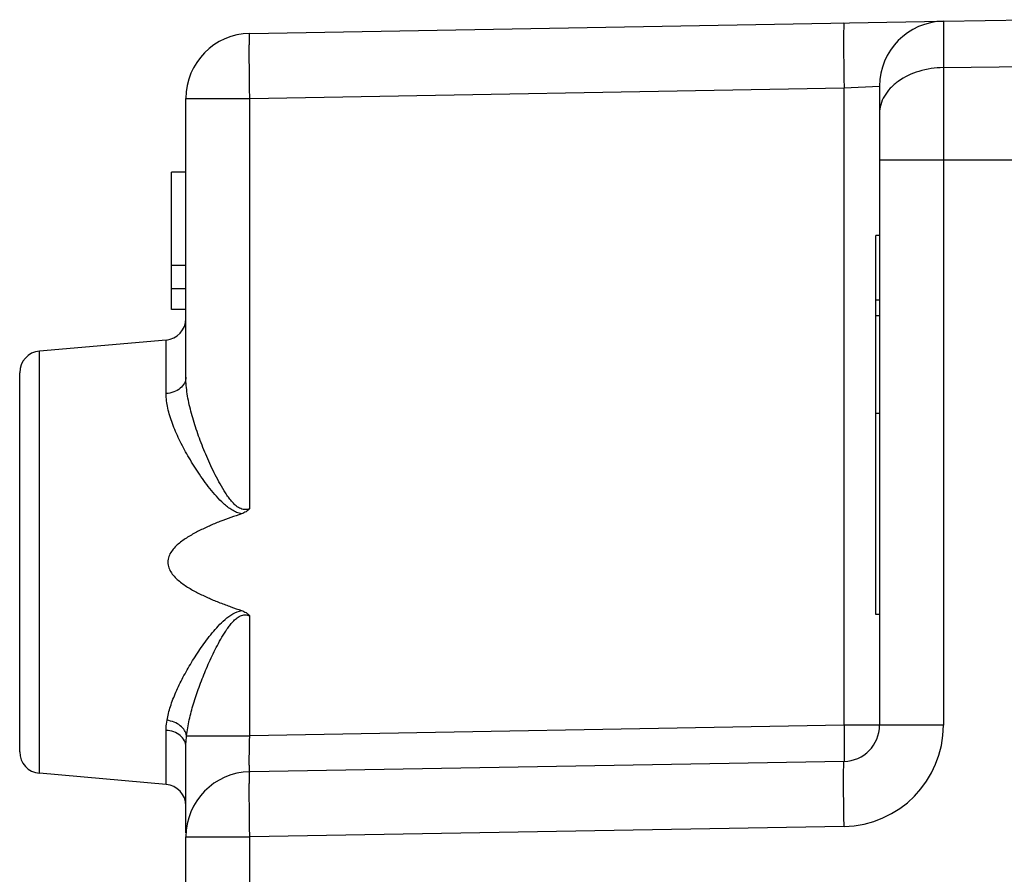
# Model space of a CAD drawing. Units: millimetres. Extents: x 98 to 239, y 47 to 169.
# Drawn here: x 200 to 214, y 128 to 140 of the extents above; entities that cross this region are included whole.
import ezdxf

# ---------------------------------------------------------------- set-up
doc = ezdxf.new("R2010")
doc.units = ezdxf.units.MM
doc.header["$LTSCALE"] = 16.335
doc.layers.get('0').update_dxf_attribs({"linetype": 'CONTINUOUS'})
for name, color, linetype in [('ASSI', 7, 'CONTINUOUS'), ('DRAFT', 7, 'CONTINUOUS'), ('RACCORDO', 7, 'CONTINUOUS')]:
    doc.layers.add(name, color=color, linetype=linetype)

msp = doc.modelspace()

# ---------------------------------------------------------------- linework, layer by layer
at = {"color": 7, "linetype": 'CONTINUOUS'}
for p, q in [((213.245, 139.664), (214.461, 139.685)), ((203.645, 139.496), (213.241, 139.664)), ((212.361, 138.764), (212.361, 129.916)), ((202.761, 134.735), (202.761, 138.596)), ((202.561, 135.674), (202.561, 137.574)), ((202.761, 137.574), (202.561, 137.574)), ((212.311, 131.451), (212.311, 136.698)), ((212.361, 136.698), (212.311, 136.698)), ((202.761, 136.281), (202.561, 136.281)), ((202.761, 135.957), (202.561, 135.957)), ((212.361, 135.801), (212.311, 135.801)), ((202.761, 135.674), (202.561, 135.674)), ((212.361, 135.583), (212.311, 135.583)), ((202.487, 135.25), (200.735, 135.097)), ((200.461, 129.55), (200.461, 134.798)), ((212.361, 134.231), (212.311, 134.231)), ((212.361, 131.45), (212.311, 131.45)), ((202.761, 128.426), (202.761, 129.62)), ((211.87, 129.416), (203.645, 129.272)), ((202.487, 129.098), (200.735, 129.251)), ((202.761, 124.386), (202.761, 128.372))]:
    msp.add_line(p, q, dxfattribs=at)
at = {"color": 250, "linetype": 'CONTINUOUS'}
for p, q in [((213.245, 139.664), (213.245, 129.916)), ((213.245, 139.022), (224.461, 139.16)), ((203.645, 138.596), (211.87, 138.74)), ((211.87, 138.74), (212.361, 138.764)), ((211.87, 129.916), (211.87, 138.74)), ((202.761, 138.596), (203.645, 138.596)), ((203.645, 132.917), (203.645, 138.596)), ((212.361, 137.746), (224.461, 137.746)), ((202.487, 134.508), (202.487, 135.25)), ((200.735, 129.251), (200.735, 135.097)), ((203.645, 129.772), (203.645, 131.431)), ((211.87, 129.916), (203.645, 129.772)), ((213.245, 129.916), (211.87, 129.916)), ((202.487, 129.098), (202.487, 129.846)), ((202.771, 129.772), (203.645, 129.772)), ((211.87, 128.516), (203.645, 128.372)), ((202.761, 128.372), (203.645, 128.372)), ((203.645, 122.756), (203.645, 128.372))]:
    msp.add_line(p, q, dxfattribs=at)
at = {"color": 7, "linetype": 'CONTINUOUS'}
for centre, radius, start, end in [((213.261, 138.764), 0.9, 91, 180), ((203.661, 138.596), 0.9, 91, 180), ((202.461, 135.549), 0.3, 275, 360), ((200.761, 134.798), 0.3, 95, 180), ((211.861, 129.916), 0.5, 271, 360), ((200.761, 129.55), 0.3, 180, 265), ((203.661, 128.372), 0.9, 91, 180), ((202.461, 128.799), 0.3, 0, 85)]:
    msp.add_arc(centre, radius, start, end, dxfattribs=at)
at = {"color": 250, "linetype": 'CONTINUOUS'}
msp.add_arc((211.845, 129.916), 1.4, 271.0016, 359.9984, dxfattribs=at)
for points, knots in [([(211.87, 139.64), (211.869, 139.64), (211.869, 139.638), (211.868, 139.635), (211.868, 139.629), (211.867, 139.622), (211.866, 139.612), (211.866, 139.595), (211.865, 139.569), (211.864, 139.531), (211.864, 139.486), (211.863, 139.433), (211.863, 139.374), (211.863, 139.309), (211.864, 139.212), (211.865, 139.08), (211.867, 138.913), (211.869, 138.799), (211.87, 138.74)], [0, 0, 0, 0, 0.00148, 0.005193, 0.011258, 0.01968, 0.030452, 0.043561, 0.076646, 0.118592, 0.169029, 0.227464, 0.293326, 0.36601, 0.444784, 0.617522, 0.805088, 1, 1, 1, 1]), ([(203.645, 138.596), (203.644, 138.655), (203.643, 138.77), (203.64, 138.936), (203.639, 139.068), (203.639, 139.165), (203.639, 139.231), (203.639, 139.29), (203.639, 139.342), (203.64, 139.387), (203.64, 139.425), (203.641, 139.452), (203.642, 139.469), (203.643, 139.478), (203.643, 139.486), (203.644, 139.491), (203.644, 139.494), (203.645, 139.496), (203.645, 139.496)], [0, 0, 0, 0, 0.194912, 0.382478, 0.555216, 0.63399, 0.706674, 0.772536, 0.830971, 0.881408, 0.923354, 0.956439, 0.969548, 0.98032, 0.988742, 0.994807, 0.99852, 1, 1, 1, 1]), ([(213.245, 139.022), (213.131, 139.02), (212.91, 138.988), (212.66, 138.873), (212.508, 138.741), (212.425, 138.631), (212.373, 138.511), (212.361, 138.427), (212.361, 138.385)], [0, 0, 0, 0, 0.28718, 0.553395, 0.675227, 0.789034, 0.896397, 1, 1, 1, 1]), ([(202.761, 134.735), (202.761, 134.707), (202.746, 134.647), (202.683, 134.575), (202.593, 134.525), (202.523, 134.511), (202.487, 134.508)], [0, 0, 0, 0, 0.219109, 0.456715, 0.719228, 1, 1, 1, 1]), ([(203.645, 132.917), (203.623, 132.907), (203.573, 132.896), (203.501, 132.92), (203.443, 132.964), (203.393, 133.017), (203.349, 133.074), (203.295, 133.153), (203.234, 133.256), (203.168, 133.381), (203.107, 133.508), (203.05, 133.635), (202.98, 133.804), (202.903, 134.012), (202.828, 134.259), (202.776, 134.499), (202.761, 134.658), (202.761, 134.735)], [0, 0, 0, 0, 0.034227, 0.068279, 0.102204, 0.135983, 0.169656, 0.203225, 0.270011, 0.336292, 0.401981, 0.466986, 0.531203, 0.656784, 0.777645, 0.892477, 1, 1, 1, 1]), ([(203.533, 132.844), (203.509, 132.848), (203.462, 132.862), (203.397, 132.896), (203.338, 132.938), (203.265, 133), (203.183, 133.085), (203.063, 133.229), (202.929, 133.415), (202.789, 133.642), (202.668, 133.867), (202.572, 134.087), (202.506, 134.299), (202.487, 134.441), (202.487, 134.508)], [0, 0, 0, 0, 0.03583, 0.071445, 0.106869, 0.142111, 0.212049, 0.281249, 0.416968, 0.548243, 0.673731, 0.791852, 0.900946, 1, 1, 1, 1]), ([(202.5, 129.985), (202.511, 130.049), (202.545, 130.182), (202.622, 130.38), (202.72, 130.583), (202.838, 130.788), (202.972, 130.995), (203.097, 131.163), (203.209, 131.292), (203.332, 131.412), (203.447, 131.49), (203.533, 131.504)], [0, 0, 0, 0, 0.103865, 0.21624, 0.335869, 0.461398, 0.591618, 0.725507, 0.793581, 0.862284, 1, 1, 1, 1]), ([(202.771, 129.772), (202.779, 129.845), (202.805, 129.994), (202.865, 130.217), (202.942, 130.445), (203.017, 130.637), (203.084, 130.791), (203.138, 130.907), (203.196, 131.022), (203.259, 131.136), (203.317, 131.229), (203.368, 131.3), (203.41, 131.351), (203.458, 131.397), (203.514, 131.434), (203.58, 131.451), (203.625, 131.44), (203.645, 131.431)], [0, 0, 0, 0, 0.110899, 0.227706, 0.349309, 0.474708, 0.538571, 0.603084, 0.668169, 0.73375, 0.799758, 0.832912, 0.866153, 0.899478, 0.932876, 0.966334, 1, 1, 1, 1]), ([(202.487, 129.846), (202.487, 129.858), (202.488, 129.904), (202.494, 129.95), (202.5, 129.985)], [0, 0, 0, 0, 0.243666, 1, 1, 1, 1]), ([(202.771, 129.772), (202.767, 129.798), (202.746, 129.851), (202.684, 129.916), (202.599, 129.963), (202.534, 129.98), (202.5, 129.985)], [0, 0, 0, 0, 0.21418, 0.454319, 0.719839, 1, 1, 1, 1]), ([(211.87, 129.916), (211.87, 129.883), (211.871, 129.819), (211.872, 129.727), (211.873, 129.641), (211.873, 129.576), (211.873, 129.53), (211.873, 129.501), (211.873, 129.476), (211.873, 129.455), (211.872, 129.439), (211.872, 129.428), (211.871, 129.421), (211.871, 129.418), (211.87, 129.417), (211.87, 129.416), (211.87, 129.416)], [0, 0, 0, 0, 0.194811, 0.382496, 0.555242, 0.706642, 0.772532, 0.830974, 0.881394, 0.923357, 0.956441, 0.980305, 0.988729, 0.9948, 0.998519, 1, 1, 1, 1]), ([(202.761, 129.62), (202.761, 129.649), (202.746, 129.708), (202.683, 129.78), (202.593, 129.83), (202.523, 129.844), (202.487, 129.846)], [0, 0, 0, 0, 0.218793, 0.456285, 0.71893, 1, 1, 1, 1]), ([(202.761, 129.62), (202.761, 129.633), (202.762, 129.683), (202.766, 129.734), (202.771, 129.772)], [0, 0, 0, 0, 0.243719, 1, 1, 1, 1]), ([(203.645, 129.272), (203.644, 129.272), (203.643, 129.277), (203.642, 129.283), (203.641, 129.295), (203.64, 129.311), (203.64, 129.332), (203.639, 129.357), (203.639, 129.387), (203.639, 129.433), (203.639, 129.498), (203.64, 129.583), (203.643, 129.676), (203.644, 129.739), (203.645, 129.772)], [0, 0, 0, 0, 0.005576, 0.020126, 0.043992, 0.077012, 0.118902, 0.169283, 0.227662, 0.293497, 0.444904, 0.617644, 0.805114, 1, 1, 1, 1]), ([(211.87, 128.516), (211.869, 128.574), (211.867, 128.689), (211.865, 128.856), (211.864, 128.987), (211.863, 129.085), (211.863, 129.15), (211.863, 129.209), (211.864, 129.261), (211.864, 129.307), (211.865, 129.344), (211.866, 129.371), (211.866, 129.388), (211.867, 129.398), (211.868, 129.405), (211.868, 129.411), (211.869, 129.414), (211.869, 129.416), (211.87, 129.416)], [0, 0, 0, 0, 0.194912, 0.382478, 0.555216, 0.63399, 0.706674, 0.772536, 0.830971, 0.881408, 0.923354, 0.956439, 0.969548, 0.98032, 0.988742, 0.994807, 0.99852, 1, 1, 1, 1]), ([(203.645, 128.372), (203.644, 128.431), (203.643, 128.545), (203.64, 128.712), (203.639, 128.844), (203.639, 128.941), (203.639, 129.006), (203.639, 129.065), (203.639, 129.118), (203.64, 129.163), (203.64, 129.201), (203.641, 129.227), (203.642, 129.244), (203.643, 129.254), (203.643, 129.261), (203.644, 129.267), (203.644, 129.27), (203.645, 129.272), (203.645, 129.272)], [0, 0, 0, 0, 0.194913, 0.382481, 0.55522, 0.633995, 0.706679, 0.772541, 0.830975, 0.881412, 0.923358, 0.956442, 0.96955, 0.980322, 0.988744, 0.994808, 0.998521, 1, 1, 1, 1])]:
    msp.add_open_spline(points, degree=3, knots=knots, dxfattribs=at)
at = {"color": 7, "linetype": 'CONTINUOUS'}
for points, knots in [([(203.645, 132.917), (203.63, 132.9), (203.595, 132.871), (203.554, 132.851), (203.533, 132.844)], [0, 0, 0, 0, 0.50005, 1, 1, 1, 1]), ([(203.533, 132.844), (203.482, 132.827), (203.382, 132.792), (203.233, 132.737), (203.085, 132.676), (202.941, 132.608), (202.801, 132.532), (202.691, 132.457), (202.611, 132.386), (202.56, 132.325), (202.521, 132.254), (202.505, 132.174), (202.521, 132.094), (202.559, 132.023), (202.611, 131.963), (202.691, 131.891), (202.801, 131.816), (202.941, 131.74), (203.085, 131.673), (203.233, 131.612), (203.382, 131.556), (203.482, 131.521), (203.533, 131.504)], [0, 0, 0, 0, 0.062483, 0.124967, 0.18745, 0.249934, 0.312415, 0.374884, 0.406148, 0.437442, 0.46872, 0.500023, 0.531281, 0.562567, 0.593858, 0.62512, 0.687587, 0.750067, 0.81255, 0.875034, 0.937517, 1, 1, 1, 1]), ([(203.533, 131.504), (203.554, 131.497), (203.595, 131.478), (203.63, 131.448), (203.645, 131.431)], [0, 0, 0, 0, 0.500054, 1, 1, 1, 1])]:
    msp.add_open_spline(points, degree=3, knots=knots, dxfattribs=at)
at = {"layer": 'ASSI', "color": 7, "linetype": 'CONTINUOUS'}
for p, q in [((212.311, 131.451), (212.311, 136.698)), ((212.361, 136.698), (212.311, 136.698)), ((212.361, 135.801), (212.311, 135.801)), ((212.361, 135.583), (212.311, 135.583)), ((212.361, 134.231), (212.311, 134.231)), ((212.361, 131.45), (212.311, 131.45))]:
    msp.add_line(p, q, dxfattribs=at)
at = {"layer": 'DRAFT', "color": 7, "linetype": 'CONTINUOUS'}
for p, q in [((202.487, 135.25), (200.735, 135.097)), ((202.487, 129.098), (200.735, 129.251))]:
    msp.add_line(p, q, dxfattribs=at)
at = {"layer": 'RACCORDO', "color": 7, "linetype": 'CONTINUOUS'}
for p, q in [((213.245, 139.664), (214.461, 139.685)), ((203.645, 139.496), (213.241, 139.664)), ((212.361, 138.764), (212.361, 129.916)), ((202.761, 134.735), (202.761, 138.596)), ((200.461, 129.55), (200.461, 134.798)), ((202.761, 128.426), (202.761, 129.62)), ((211.87, 129.416), (203.645, 129.272)), ((202.761, 124.386), (202.761, 128.372))]:
    msp.add_line(p, q, dxfattribs=at)
at = {"layer": 'RACCORDO', "color": 250, "linetype": 'CONTINUOUS'}
for p, q in [((213.245, 139.664), (213.245, 129.916)), ((213.245, 139.022), (224.461, 139.16)), ((203.645, 138.596), (211.87, 138.74)), ((211.87, 138.74), (212.361, 138.764)), ((211.87, 129.916), (211.87, 138.74)), ((202.761, 138.596), (203.645, 138.596)), ((203.645, 132.917), (203.645, 138.596)), ((212.361, 137.746), (224.461, 137.746)), ((202.487, 134.508), (202.487, 135.25)), ((200.735, 129.251), (200.735, 135.097)), ((203.645, 129.772), (203.645, 131.431)), ((211.87, 129.916), (203.645, 129.772)), ((213.245, 129.916), (211.87, 129.916)), ((202.487, 129.098), (202.487, 129.846)), ((202.771, 129.772), (203.645, 129.772)), ((211.87, 128.516), (203.645, 128.372)), ((202.761, 128.372), (203.645, 128.372)), ((203.645, 122.756), (203.645, 128.372))]:
    msp.add_line(p, q, dxfattribs=at)
at = {"layer": 'RACCORDO', "color": 7, "linetype": 'CONTINUOUS'}
for centre, radius, start, end in [((213.261, 138.764), 0.9, 91, 180), ((203.661, 138.596), 0.9, 91, 180), ((202.461, 135.549), 0.3, 275, 360), ((200.761, 134.798), 0.3, 95, 180), ((211.861, 129.916), 0.5, 271, 360), ((200.761, 129.55), 0.3, 180, 265), ((203.661, 128.372), 0.9, 91, 180), ((202.461, 128.799), 0.3, 0, 85)]:
    msp.add_arc(centre, radius, start, end, dxfattribs=at)
at = {"layer": 'RACCORDO', "color": 250, "linetype": 'CONTINUOUS'}
msp.add_arc((211.845, 129.916), 1.4, 271.0016, 359.9984, dxfattribs=at)
for points, knots in [([(211.87, 139.64), (211.869, 139.64), (211.869, 139.638), (211.868, 139.635), (211.868, 139.629), (211.867, 139.622), (211.866, 139.612), (211.866, 139.595), (211.865, 139.569), (211.864, 139.531), (211.864, 139.486), (211.863, 139.433), (211.863, 139.374), (211.863, 139.309), (211.864, 139.212), (211.865, 139.08), (211.867, 138.913), (211.869, 138.799), (211.87, 138.74)], [0, 0, 0, 0, 0.00148, 0.005193, 0.011258, 0.01968, 0.030452, 0.043561, 0.076646, 0.118592, 0.169029, 0.227464, 0.293326, 0.36601, 0.444784, 0.617522, 0.805088, 1, 1, 1, 1]), ([(203.645, 138.596), (203.644, 138.655), (203.643, 138.77), (203.64, 138.936), (203.639, 139.068), (203.639, 139.165), (203.639, 139.231), (203.639, 139.29), (203.639, 139.342), (203.64, 139.387), (203.64, 139.425), (203.641, 139.452), (203.642, 139.469), (203.643, 139.478), (203.643, 139.486), (203.644, 139.491), (203.644, 139.494), (203.645, 139.496), (203.645, 139.496)], [0, 0, 0, 0, 0.194912, 0.382478, 0.555216, 0.63399, 0.706674, 0.772536, 0.830971, 0.881408, 0.923354, 0.956439, 0.969548, 0.98032, 0.988742, 0.994807, 0.99852, 1, 1, 1, 1]), ([(213.245, 139.022), (213.131, 139.02), (212.91, 138.988), (212.66, 138.873), (212.508, 138.741), (212.425, 138.631), (212.373, 138.511), (212.361, 138.427), (212.361, 138.385)], [0, 0, 0, 0, 0.28718, 0.553395, 0.675227, 0.789034, 0.896397, 1, 1, 1, 1]), ([(202.761, 134.735), (202.761, 134.707), (202.746, 134.647), (202.683, 134.575), (202.593, 134.525), (202.523, 134.511), (202.487, 134.508)], [0, 0, 0, 0, 0.219109, 0.456715, 0.719228, 1, 1, 1, 1]), ([(203.645, 132.917), (203.623, 132.907), (203.573, 132.896), (203.501, 132.92), (203.443, 132.964), (203.393, 133.017), (203.349, 133.074), (203.295, 133.153), (203.234, 133.256), (203.168, 133.381), (203.107, 133.508), (203.05, 133.635), (202.98, 133.804), (202.903, 134.012), (202.828, 134.259), (202.776, 134.499), (202.761, 134.658), (202.761, 134.735)], [0, 0, 0, 0, 0.034227, 0.068279, 0.102204, 0.135983, 0.169656, 0.203225, 0.270011, 0.336292, 0.401981, 0.466986, 0.531203, 0.656784, 0.777645, 0.892477, 1, 1, 1, 1]), ([(203.533, 132.844), (203.509, 132.848), (203.462, 132.862), (203.397, 132.896), (203.338, 132.938), (203.265, 133), (203.183, 133.085), (203.063, 133.229), (202.929, 133.415), (202.789, 133.642), (202.668, 133.867), (202.572, 134.087), (202.506, 134.299), (202.487, 134.441), (202.487, 134.508)], [0, 0, 0, 0, 0.03583, 0.071445, 0.106869, 0.142111, 0.212049, 0.281249, 0.416968, 0.548243, 0.673731, 0.791852, 0.900946, 1, 1, 1, 1]), ([(202.5, 129.985), (202.511, 130.049), (202.545, 130.182), (202.622, 130.38), (202.72, 130.583), (202.838, 130.788), (202.972, 130.995), (203.097, 131.163), (203.209, 131.292), (203.332, 131.412), (203.447, 131.49), (203.533, 131.504)], [0, 0, 0, 0, 0.103865, 0.21624, 0.335869, 0.461398, 0.591618, 0.725507, 0.793581, 0.862284, 1, 1, 1, 1]), ([(202.771, 129.772), (202.779, 129.845), (202.805, 129.994), (202.865, 130.217), (202.942, 130.445), (203.017, 130.637), (203.084, 130.791), (203.138, 130.907), (203.196, 131.022), (203.259, 131.136), (203.317, 131.229), (203.368, 131.3), (203.41, 131.351), (203.458, 131.397), (203.514, 131.434), (203.58, 131.451), (203.625, 131.44), (203.645, 131.431)], [0, 0, 0, 0, 0.110899, 0.227706, 0.349309, 0.474708, 0.538571, 0.603084, 0.668169, 0.73375, 0.799758, 0.832912, 0.866153, 0.899478, 0.932876, 0.966334, 1, 1, 1, 1]), ([(202.487, 129.846), (202.487, 129.858), (202.488, 129.904), (202.494, 129.95), (202.5, 129.985)], [0, 0, 0, 0, 0.243666, 1, 1, 1, 1]), ([(202.771, 129.772), (202.767, 129.798), (202.746, 129.851), (202.684, 129.916), (202.599, 129.963), (202.534, 129.98), (202.5, 129.985)], [0, 0, 0, 0, 0.21418, 0.454319, 0.719839, 1, 1, 1, 1]), ([(211.87, 129.916), (211.87, 129.883), (211.871, 129.819), (211.872, 129.727), (211.873, 129.641), (211.873, 129.576), (211.873, 129.53), (211.873, 129.501), (211.873, 129.476), (211.873, 129.455), (211.872, 129.439), (211.872, 129.428), (211.871, 129.421), (211.871, 129.418), (211.87, 129.417), (211.87, 129.416), (211.87, 129.416)], [0, 0, 0, 0, 0.194811, 0.382496, 0.555242, 0.706642, 0.772532, 0.830974, 0.881394, 0.923357, 0.956441, 0.980305, 0.988729, 0.9948, 0.998519, 1, 1, 1, 1]), ([(202.761, 129.62), (202.761, 129.649), (202.746, 129.708), (202.683, 129.78), (202.593, 129.83), (202.523, 129.844), (202.487, 129.846)], [0, 0, 0, 0, 0.218793, 0.456285, 0.71893, 1, 1, 1, 1]), ([(202.761, 129.62), (202.761, 129.633), (202.762, 129.683), (202.766, 129.734), (202.771, 129.772)], [0, 0, 0, 0, 0.243719, 1, 1, 1, 1]), ([(203.645, 129.272), (203.644, 129.272), (203.643, 129.277), (203.642, 129.283), (203.641, 129.295), (203.64, 129.311), (203.64, 129.332), (203.639, 129.357), (203.639, 129.387), (203.639, 129.433), (203.639, 129.498), (203.64, 129.583), (203.643, 129.676), (203.644, 129.739), (203.645, 129.772)], [0, 0, 0, 0, 0.005576, 0.020126, 0.043992, 0.077012, 0.118902, 0.169283, 0.227662, 0.293497, 0.444904, 0.617644, 0.805114, 1, 1, 1, 1]), ([(211.87, 128.516), (211.869, 128.574), (211.867, 128.689), (211.865, 128.856), (211.864, 128.987), (211.863, 129.085), (211.863, 129.15), (211.863, 129.209), (211.864, 129.261), (211.864, 129.307), (211.865, 129.344), (211.866, 129.371), (211.866, 129.388), (211.867, 129.398), (211.868, 129.405), (211.868, 129.411), (211.869, 129.414), (211.869, 129.416), (211.87, 129.416)], [0, 0, 0, 0, 0.194912, 0.382478, 0.555216, 0.63399, 0.706674, 0.772536, 0.830971, 0.881408, 0.923354, 0.956439, 0.969548, 0.98032, 0.988742, 0.994807, 0.99852, 1, 1, 1, 1]), ([(203.645, 128.372), (203.644, 128.431), (203.643, 128.545), (203.64, 128.712), (203.639, 128.844), (203.639, 128.941), (203.639, 129.006), (203.639, 129.065), (203.639, 129.118), (203.64, 129.163), (203.64, 129.201), (203.641, 129.227), (203.642, 129.244), (203.643, 129.254), (203.643, 129.261), (203.644, 129.267), (203.644, 129.27), (203.645, 129.272), (203.645, 129.272)], [0, 0, 0, 0, 0.194913, 0.382481, 0.55522, 0.633995, 0.706679, 0.772541, 0.830975, 0.881412, 0.923358, 0.956442, 0.96955, 0.980322, 0.988744, 0.994808, 0.998521, 1, 1, 1, 1])]:
    msp.add_open_spline(points, degree=3, knots=knots, dxfattribs=at)
at = {"layer": 'RACCORDO', "color": 7, "linetype": 'CONTINUOUS'}
for points, knots in [([(203.645, 132.917), (203.63, 132.9), (203.595, 132.871), (203.554, 132.851), (203.533, 132.844)], [0, 0, 0, 0, 0.50005, 1, 1, 1, 1]), ([(203.533, 132.844), (203.482, 132.827), (203.382, 132.792), (203.233, 132.737), (203.085, 132.676), (202.941, 132.608), (202.801, 132.532), (202.691, 132.457), (202.611, 132.386), (202.56, 132.325), (202.521, 132.254), (202.505, 132.174), (202.521, 132.094), (202.559, 132.023), (202.611, 131.963), (202.691, 131.891), (202.801, 131.816), (202.941, 131.74), (203.085, 131.673), (203.233, 131.612), (203.382, 131.556), (203.482, 131.521), (203.533, 131.504)], [0, 0, 0, 0, 0.062483, 0.124967, 0.18745, 0.249934, 0.312415, 0.374884, 0.406148, 0.437442, 0.46872, 0.500023, 0.531281, 0.562567, 0.593858, 0.62512, 0.687587, 0.750067, 0.81255, 0.875034, 0.937517, 1, 1, 1, 1]), ([(203.533, 131.504), (203.554, 131.497), (203.595, 131.478), (203.63, 131.448), (203.645, 131.431)], [0, 0, 0, 0, 0.500054, 1, 1, 1, 1])]:
    msp.add_open_spline(points, degree=3, knots=knots, dxfattribs=at)

doc.saveas('drawing.dxf')
